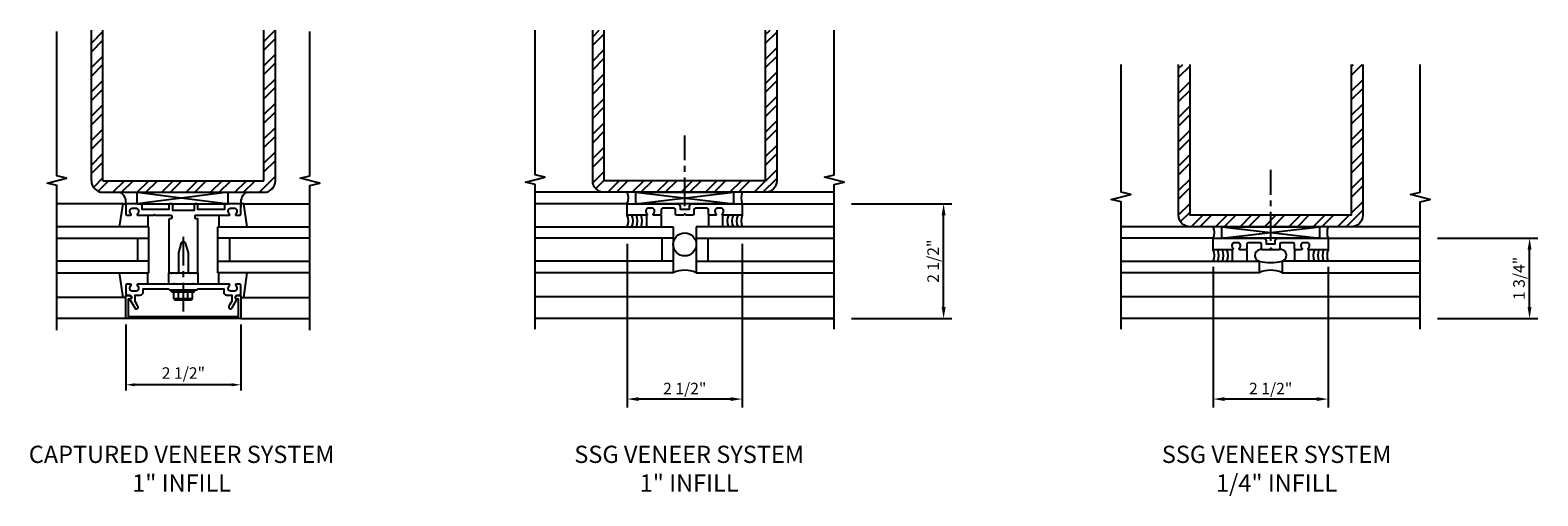
# Model space of a CAD drawing. Extents: x 0 to 96, y 0 to 61.8.
# Drawn here: x 51 to 83.7, y 34.1 to 44.3 of the extents above; entities that cross this region are included whole.
import ezdxf

# ---------------------------------------------------------------- set-up
doc = ezdxf.new("R2010")
doc.units = 0
doc.header["$LTSCALE"] = 0.5
doc.header["$MEASUREMENT"] = 0
doc.linetypes.add('CENTER', pattern=[2, 1.25, -0.25, 0.25, -0.25])
doc.layers.get('0').update_dxf_attribs({"color": 4, "linetype": 'CONTINUOUS'})
doc.layers.get('DEFPOINTS').update_dxf_attribs({"linetype": 'CONTINUOUS'})
for name, color, linetype in [('CENTER', 1, 'CENTER'), ('DIME', 2, 'CONTINUOUS'), ('TEXT', 3, 'CONTINUOUS')]:
    doc.layers.add(name, color=color, linetype=linetype)
doc.styles.get("Standard").update_dxf_attribs({"font": 'arial.ttf'})
doc.dimstyles.new('EXT_ON-ON', dxfattribs={"dimscale": 2, "dimtxt": 0.125, "dimasz": 0.125, "dimexe": 0.09, "dimexo": 0.1875, "dimgap": 0.05, "dimtad": 3, "dimdec": 5, "dimzin": 3, "dimdsep": 46, "dimlunit": 5, "dimtxsty": 'STANDARD', "dimcen": 0, "dimadec": 0, "dimazin": 0, "dimtfac": 1, "dimtdec": 4, "dimtofl": 0, "dimtmove": 0, "dimatfit": 0, "dimfxl": 1, "dimfrac": 2, "dimtolj": 1, "dimtzin": 3, "dimarcsym": 0})
doc.dimstyles.get("Standard").update_dxf_attribs({"dimtxt": 0.18, "dimasz": 0.18, "dimexe": 0.18, "dimexo": 0.0625, "dimgap": 0.09, "dimtad": 0, "dimtih": 1, "dimtoh": 1, "dimdec": 4, "dimzin": 0, "dimdsep": 46, "dimtxsty": 'STANDARD', "dimcen": 0.09, "dimadec": 0, "dimazin": 0, "dimtfac": 1, "dimtdec": 4, "dimtofl": 0, "dimtmove": 0, "dimatfit": 3, "dimfxl": 1, "dimtolj": 1, "dimtzin": 0, "dimarcsym": 0})

# ---------------------------------------------------------------- blocks, each defined once
blk = doc.blocks.new('*D0')
at = {"layer": 'DEFPOINTS', "color": 0, "transparency": 16777216}
for p in [(53.031, 37.995), (55.531, 37.995), (53.031, 36.556)]:
    blk.add_point(p, dxfattribs=at)
at = {"layer": 'DIME', "color": 0, "lineweight": -2, "transparency": 16777216}
for p, q in [((53.031, 37.87), (53.031, 36.431)), ((55.531, 37.87), (55.531, 36.431)), ((55.331, 36.556), (53.231, 36.556))]:
    blk.add_line(p, q, dxfattribs=at)
at = {"layer": 'DIME', "color": 0, "transparency": 16777216}
for points in [[(53.231, 36.59), (53.231, 36.523), (53.031, 36.556)], [(55.331, 36.59), (55.331, 36.523), (55.531, 36.556)]]:
    blk.add_solid(points, dxfattribs=at)
at = {"layer": 'DIME', "color": 0, "transparency": 16777216, "insert": (54.281, 36.811), "char_height": 0.25, "attachment_point": 5}
blk.add_mtext('\\A1;2 1/2"', dxfattribs=at)
blk = doc.blocks.new('*D11')
at = {"layer": 'DEFPOINTS', "color": 0, "transparency": 16777216}
for p in [(-1.25, 0.948), (1.25, 0.948), (-1.25, -2.802)]:
    blk.add_point(p, dxfattribs=at)
at = {"layer": 'DIME', "color": 0, "lineweight": -2, "transparency": 16777216}
for p, q in [((-1.25, 0.573), (-1.25, -2.982)), ((1.25, 0.573), (1.25, -2.982)), ((1, -2.802), (-1, -2.802))]:
    blk.add_line(p, q, dxfattribs=at)
at = {"layer": 'DIME', "color": 0, "transparency": 16777216}
for points in [[(-1, -2.761), (-1, -2.844), (-1.25, -2.802)], [(1, -2.761), (1, -2.844), (1.25, -2.802)]]:
    blk.add_solid(points, dxfattribs=at)
at = {"layer": 'DIME', "color": 0, "transparency": 16777216, "insert": (0, -2.573), "char_height": 0.25, "attachment_point": 5}
blk.add_mtext('\\A1;2 1/2"', dxfattribs=at)
blk = doc.blocks.new('*D12')
at = {"layer": 'DEFPOINTS', "color": 0, "transparency": 16777216}
for p in [(3.25, 1.448), (5.625, 1.448), (3.25, -1.052)]:
    blk.add_point(p, dxfattribs=at)
at = {"layer": 'DIME', "color": 0, "lineweight": -2, "transparency": 16777216}
for p, q in [((3.625, 1.448), (5.805, 1.448)), ((5.625, -0.802), (5.625, 1.198)), ((3.625, -1.052), (5.805, -1.052))]:
    blk.add_line(p, q, dxfattribs=at)
at = {"layer": 'DIME', "color": 0, "transparency": 16777216}
for points in [[(5.583, 1.198), (5.667, 1.198), (5.625, 1.448)], [(5.583, -0.802), (5.667, -0.802), (5.625, -1.052)]]:
    blk.add_solid(points, dxfattribs=at)
at = {"layer": 'DIME', "color": 0, "transparency": 16777216, "insert": (5.396, 0.198), "char_height": 0.25, "attachment_point": 5, "rotation": 90}
blk.add_mtext('\\A1;2 1/2"', dxfattribs=at)
blk = doc.blocks.new('B027475-M')
for p, q in [((-0.235, 0.15), (-0.235, 0.4)), ((0.077, 0.4), (0.077, 0.15))]:
    blk.add_line(p, q)
blk = doc.blocks.new('*D13')
at = {"layer": 'DEFPOINTS', "color": 0, "transparency": 16777216}
for p in [(-1.25, 0.5), (1.25, 0.5), (-1.25, -2.75)]:
    blk.add_point(p, dxfattribs=at)
at = {"layer": 'DIME', "color": 0, "lineweight": -2, "transparency": 16777216}
for p, q in [((-1.25, 0.125), (-1.25, -2.93)), ((1.25, 0.125), (1.25, -2.93)), ((1, -2.75), (-1, -2.75))]:
    blk.add_line(p, q, dxfattribs=at)
at = {"layer": 'DIME', "color": 0, "transparency": 16777216}
for points in [[(-1, -2.708), (-1, -2.792), (-1.25, -2.75)], [(1, -2.708), (1, -2.792), (1.25, -2.75)]]:
    blk.add_solid(points, dxfattribs=at)
at = {"layer": 'DIME', "color": 0, "transparency": 16777216, "insert": (0, -2.521), "char_height": 0.25, "attachment_point": 5}
blk.add_mtext('\\A1;2 1/2"', dxfattribs=at)
blk = doc.blocks.new('*D14')
at = {"layer": 'DEFPOINTS', "color": 0, "transparency": 16777216}
for p in [(3.25, 0.75), (5.625, 0.75), (3.25, -1)]:
    blk.add_point(p, dxfattribs=at)
at = {"layer": 'DIME', "color": 0, "lineweight": -2, "transparency": 16777216}
for p, q in [((3.625, 0.75), (5.805, 0.75)), ((5.625, -0.75), (5.625, 0.5)), ((3.625, -1), (5.805, -1))]:
    blk.add_line(p, q, dxfattribs=at)
at = {"layer": 'DIME', "color": 0, "transparency": 16777216}
for points in [[(5.583, 0.5), (5.667, 0.5), (5.625, 0.75)], [(5.583, -0.75), (5.667, -0.75), (5.625, -1)]]:
    blk.add_solid(points, dxfattribs=at)
at = {"layer": 'DIME', "color": 0, "transparency": 16777216, "insert": (5.396, -0.125), "char_height": 0.25, "attachment_point": 5, "rotation": 90}
blk.add_mtext('\\A1;1 3/4"', dxfattribs=at)
blk = doc.blocks.new('S162VI81KCADS')
at = {"linetype": 'Continuous'}
h = blk.add_hatch(dxfattribs=at)
h.set_pattern_fill('STEEL', color=256, scale=3, style=0)
h.set_pattern_definition([(45, (-9.1522, -6.64096), (-0.265165, 0.265165), []), (45, (-9.1522, -6.45346), (-0.265165, 0.265165), [])])
h.paths.add_polyline_path([(2, 5.224975), (1.75, 5.224975), (1.75, 1.947822), (-1.75, 1.947822), (-1.75, 5.224975), (-2, 5.224975), (-2, 1.947822, 0.414213562), (-1.75, 1.697822), (1.75, 1.697822, 0.414213562), (2, 1.947822)])
for p, q in [((3.25, 1.697822), (-3.25, 1.697822)), ((-1.0625, 1.697822), (1.0625, 1.447822)), ((-1.0625, 1.447822), (1.0625, 1.697822)), ((-1.25, 1.447822), (-3.25, 1.447822)), ((1.25, 1.447822), (3.25, 1.447822)), ((-3.25, 0.947822), (-0.25, 0.947822)), ((-0.25, 0.697822), (-3.25, 0.697822)), ((-0.5, 0.697822), (-0.5, 0.197822)), ((-0.25, 0.947822), (-0.25, -0.052178)), ((3.25, 0.947822), (0.25, 0.947822)), ((0.25, 0.947822), (0.25, -0.052178)), ((0.25, 0.697822), (3.25, 0.697822)), ((0.5, 0.697822), (0.5, 0.197822)), ((-0.25, 0.197822), (-3.25, 0.197822)), ((0.25, 0.197822), (3.25, 0.197822)), ((-0.25, -0.052178), (-3.25, -0.052178)), ((0.25, -0.052178), (3.25, -0.052178)), ((-3.25, -0.572178), (3.25, -0.572178)), ((3.25, -1.052178), (-3.25, -1.052178)), ((-1.25, -1.052178), (-3.25, -1.052178)), ((1.25, -1.052178), (3.25, -1.052178))]:
    blk.add_line(p, q)
for points in [[(-3.25016, -1.28344), (-3.25, 1.864886), (-3.462252, 1.917807), (-3.037428, 2.023728), (-3.24968, 2.076648), (-3.24984, 5.224975)], [(3.25016, -1.28344), (3.25, 1.864886), (3.462252, 1.917807), (3.037428, 2.023728), (3.24968, 2.076648), (3.24984, 5.224975)]]:
    blk.add_lwpolyline(points)
blk.add_lwpolyline([(2, 5.224975), (2, 1.947822, -0.414213562), (1.75, 1.697822), (-1.75, 1.697822, -0.414213562), (-2, 1.947822), (-2, 5.224975)], format="xyb", dxfattribs=at)
blk.add_lwpolyline([(1.75, 5.224975), (1.75, 1.947822), (-1.75, 1.947822), (-1.75, 5.224975)], dxfattribs=at)
blk.add_lwpolyline([(-1.0625, 1.697822), (1.0625, 1.697822), (1.0625, 1.447822), (-1.0625, 1.447822)], close=True)
blk.add_lwpolyline([(1.25, 1.197822), (0.828, 1.197822, -0.669376495), (0.817429, 1.223464, 0.199772927), (0.844, 1.287314), (0.844, 1.297822, 0.414213562), (0.794, 1.347822), (0.706, 1.347822, 0.414213562), (0.656, 1.297822), (0.656, 1.287314, 0.199772927), (0.682571, 1.223464, -0.669376495), (0.672, 1.197822), (0.545, 1.197822, -0.414213562), (0.515, 1.227822), (0.515, 1.317822, 0.414213562), (0.485, 1.347822), (0.231, 1.347822, 0.414213562), (0.201, 1.317822), (0.201, 1.227822, -0.414213562), (0.171, 1.197822), (0.03, 1.197822), (0, 1.227822), (-0.03, 1.197822), (-0.171, 1.197822, -0.414213562), (-0.201, 1.227822), (-0.201, 1.317822, 0.414213562), (-0.231, 1.347822), (-0.485, 1.347822, 0.414213562), (-0.515, 1.317822), (-0.515, 1.227822, -0.414213562), (-0.545, 1.197822), (-0.672, 1.197822, -0.669376495), (-0.682571, 1.223464, 0.199772927), (-0.656, 1.287314), (-0.656, 1.297822, 0.414213562), (-0.706, 1.347822), (-0.794, 1.347822, 0.414213562), (-0.844, 1.297822), (-0.844, 1.287314, 0.199772927), (-0.817429, 1.223464, -0.669376495), (-0.828, 1.197822), (-1.25, 1.197822), (-1.25, 1.447822), (-0.161, 1.447822, -0.414213562), (-0.101, 1.387822), (-0.101, 1.327822), (0.101, 1.327822), (0.101, 1.387822, -0.414213562), (0.161, 1.447822), (1.25, 1.447822)], format="xyb", close=True)
blk.add_circle((0, 0.5625), 0.25)
for centre, radius, start, end in [((-1.536411, 1.572822), 0.3125, 336.4218215, 23.5781785), ((1.536411, 1.572822), 0.3125, 156.4218215, 203.5781785), ((-1.536411, 1.072822), 0.3125, 336.4218215, 23.5781785), ((-1.436411, 1.072822), 0.3125, 336.4218215, 23.5781785), ((-1.336411, 1.072822), 0.3125, 336.4218215, 23.5781785), ((-1.236411, 1.072822), 0.3125, 336.4218215, 23.5781785), ((1.236411, 1.072822), 0.3125, 156.4218215, 203.5781785), ((1.336411, 1.072822), 0.3125, 156.4218215, 203.5781785), ((1.436411, 1.072822), 0.3125, 156.4218215, 203.5781785), ((1.536411, 1.072822), 0.3125, 156.4218215, 203.5781785), ((0, -0.625), 0.625, 66.4218215, 113.5781785)]:
    blk.add_arc(centre, radius, start, end)
at = {"layer": 'CENTER'}
blk.add_line((0, 1.393888), (0, 2.931797), dxfattribs=at)
at = {"linetype": 'Continuous', "rotation": 180}
blk.add_blockref('B027475-M', (-0.75, 1.347822), dxfattribs=at)
at = {"linetype": 'Continuous', "xscale": -1, "rotation": 180}
blk.add_blockref('B027475-M', (0.75, 1.347822), dxfattribs=at)
at = {"layer": 'DIME'}
for base, p1, p2, angle, picture, middle in [((5.625, 1.447822), (3.25, -1.052178), (3.25, 1.447822), 270, '*D12', (5.395737, 0.197822)), ((-1.25, -2.802178), (1.25, 0.947822), (-1.25, 0.947822), 180, '*D11', (0, -2.572915))]:
    dim = blk.add_linear_dim(base=base, p1=p1, p2=p2, angle=angle, dimstyle='EXT_ON-ON', override={"dimpost": '"'}, dxfattribs=at)
    dim.commit()
    dim.dimension.update_dxf_attribs({"geometry": picture, "text_midpoint": middle})
blk = doc.blocks.new('S162VI82KCADS')
at = {"linetype": 'Continuous'}
h = blk.add_hatch(dxfattribs=at)
h.set_pattern_fill('STEEL', color=256, scale=3, style=0)
h.set_pattern_definition([(45, (-9.1522, -7.33878), (-0.265165, 0.265165), []), (45, (-9.1522, -7.15128), (-0.265165, 0.265165), [])])
h.paths.add_polyline_path([(2, 4.527153), (1.75, 4.527153), (1.75, 1.25), (-1.75, 1.25), (-1.75, 4.527153), (-2, 4.527153), (-2, 1.25, 0.414213562), (-1.75, 1), (1.75, 1, 0.414213562), (2, 1.25)])
for p, q in [((3.25, 1), (-3.25, 1)), ((-1.0625, 1), (1.0625, 0.75)), ((-1.0625, 0.75), (1.0625, 1)), ((-1.25, 0.75), (-3.25, 0.75)), ((1.25, 0.75), (3.25, 0.75)), ((-3.25, 0.25), (-0.25, 0.25)), ((-0.25, 0), (-3.25, 0)), ((-0.25, 0.25), (-0.25, 0)), ((3.25, 0.25), (0.25, 0.25)), ((0.25, 0.25), (0.25, 0)), ((0.25, 0), (3.25, 0)), ((-3.25, -0.52), (3.25, -0.52)), ((3.25, -1), (-3.25, -1))]:
    blk.add_line(p, q)
for points in [[(-3.25016, -1.231262), (-3.25, 1.542064), (-3.462252, 1.594985), (-3.037428, 1.700906), (-3.24968, 1.753826), (-3.24984, 4.527153)], [(3.25016, -1.231262), (3.25, 1.542064), (3.462252, 1.594985), (3.037428, 1.700906), (3.24968, 1.753826), (3.24984, 4.527153)]]:
    blk.add_lwpolyline(points)
blk.add_lwpolyline([(2, 4.527153), (2, 1.25, -0.414213562), (1.75, 1), (-1.75, 1, -0.414213562), (-2, 1.25), (-2, 4.527153)], format="xyb", dxfattribs=at)
blk.add_lwpolyline([(1.75, 4.527153), (1.75, 1.25), (-1.75, 1.25), (-1.75, 4.527153)], dxfattribs=at)
blk.add_lwpolyline([(-1.0625, 1), (1.0625, 1), (1.0625, 0.75), (-1.0625, 0.75)], close=True)
for points in [[(1.25, 0.5), (0.828, 0.5, -0.669376495), (0.817429, 0.525642, 0.199772927), (0.844, 0.589492), (0.844, 0.6, 0.414213562), (0.794, 0.65), (0.706, 0.65, 0.414213562), (0.656, 0.6), (0.656, 0.589492, 0.199772927), (0.682571, 0.525642, -0.669376495), (0.672, 0.5), (0.545, 0.5, -0.414213562), (0.515, 0.53), (0.515, 0.62, 0.414213562), (0.485, 0.65), (0.231, 0.65, 0.414213562), (0.201, 0.62), (0.201, 0.53, -0.414213562), (0.171, 0.5), (0.03, 0.5), (0, 0.53), (-0.03, 0.5), (-0.171, 0.5, -0.414213562), (-0.201, 0.53), (-0.201, 0.62, 0.414213562), (-0.231, 0.65), (-0.485, 0.65, 0.414213562), (-0.515, 0.62), (-0.515, 0.53, -0.414213562), (-0.545, 0.5), (-0.672, 0.5, -0.669376495), (-0.682571, 0.525642, 0.199772927), (-0.656, 0.589492), (-0.656, 0.6, 0.414213562), (-0.706, 0.65), (-0.794, 0.65, 0.414213562), (-0.844, 0.6), (-0.844, 0.589492, 0.199772927), (-0.817429, 0.525642, -0.669376495), (-0.828, 0.5), (-1.25, 0.5), (-1.25, 0.75), (-0.161, 0.75, -0.414213562), (-0.101, 0.69), (-0.101, 0.63), (0.101, 0.63), (0.101, 0.69, -0.414213562), (0.161, 0.75), (1.25, 0.75)], [(-0.25, 0.25, 0.121418452), (0.25, 0.25, 1), (0.171, 0.5), (-0.171, 0.5, 1)]]:
    blk.add_lwpolyline(points, format="xyb", close=True)
for centre, radius, start, end in [((-1.536411, 0.875), 0.3125, 336.4218215, 23.5781785), ((1.536411, 0.875), 0.3125, 156.4218215, 203.5781785), ((-1.536411, 0.375), 0.3125, 336.4218215, 23.5781785), ((-1.436411, 0.375), 0.3125, 336.4218215, 23.5781785), ((-1.336411, 0.375), 0.3125, 336.4218215, 23.5781785), ((-1.236411, 0.375), 0.3125, 336.4218215, 23.5781785), ((1.236411, 0.375), 0.3125, 156.4218215, 203.5781785), ((1.336411, 0.375), 0.3125, 156.4218215, 203.5781785), ((1.436411, 0.375), 0.3125, 156.4218215, 203.5781785), ((1.536411, 0.375), 0.3125, 156.4218215, 203.5781785), ((0, -0.572822), 0.625, 66.4218215, 113.5781785)]:
    blk.add_arc(centre, radius, start, end)
at = {"layer": 'CENTER'}
blk.add_line((0, 0.696066), (0, 2.233975), dxfattribs=at)
at = {"linetype": 'Continuous', "rotation": 180}
blk.add_blockref('B027475-M', (-0.75, 0.65), dxfattribs=at)
at = {"linetype": 'Continuous', "xscale": -1, "rotation": 180}
blk.add_blockref('B027475-M', (0.75, 0.65), dxfattribs=at)
at = {"layer": 'DIME'}
for base, p1, p2, angle, picture, middle in [((5.625, 0.75), (3.25, -1), (3.25, 0.75), 270, '*D14', (5.395651, -0.125)), ((-1.25, -2.75), (1.25, 0.5), (-1.25, 0.5), 180, '*D13', (0, -2.520737))]:
    dim = blk.add_linear_dim(base=base, p1=p1, p2=p2, angle=angle, dimstyle='EXT_ON-ON', override={"dimpost": '"'}, dxfattribs=at)
    dim.commit()
    dim.dimension.update_dxf_attribs({"geometry": picture, "text_midpoint": middle})

msp = doc.modelspace()

# ---------------------------------------------------------------- hatches: boundary and pattern name
at = {"linetype": 'Continuous'}
h = msp.add_hatch(dxfattribs=at)
h.set_pattern_fill('STEEL', color=256, scale=3, style=0)
h.set_pattern_definition([(45, (45.1284, 32.406), (-0.265165, 0.265165), []), (45, (45.1284, 32.5935), (-0.265165, 0.265165), [])])
h.paths.add_polyline_path([(56.280577, 44.271946), (56.030577, 44.271946), (56.030577, 40.994793), (52.530577, 40.994793), (52.530577, 44.271946), (52.280577, 44.271946), (52.280577, 40.994793, 0.414213562), (52.530577, 40.744793), (56.030577, 40.744793, 0.414213562), (56.280577, 40.994793)])

# ---------------------------------------------------------------- linework, layer by layer
for p, q in [((52.280577, 40.994793), (52.280577, 44.271946)), ((52.530577, 40.994793), (52.530577, 44.271946)), ((56.030577, 40.994793), (56.030577, 44.271946)), ((56.280577, 40.994793), (56.280577, 44.271946)), ((52.530577, 40.994793), (56.030577, 40.994793)), ((52.530577, 40.744793), (56.030577, 40.744793)), ((53.275633, 40.744793), (55.255384, 40.494793)), ((55.255384, 40.744793), (53.275633, 40.494793)), ((53.275633, 40.494793), (53.275633, 40.744793)), ((55.255384, 40.494793), (55.255384, 40.744793)), ((53.275633, 40.494793), (55.255384, 40.494793)), ((53.530577, 39.994793), (51.530577, 39.994793)), ((53.530577, 39.744793), (53.530577, 39.994793)), ((55.030577, 39.744793), (55.030577, 39.994793)), ((55.030577, 39.994793), (57.030577, 39.994793)), ((51.530577, 39.744793), (53.530577, 39.744793)), ((53.280577, 39.744793), (53.280577, 39.244793)), ((53.530577, 39.244793), (53.530577, 39.744793)), ((57.030577, 39.744793), (55.030577, 39.744793)), ((55.030577, 39.244793), (55.030577, 39.744793)), ((55.280577, 39.744793), (55.280577, 39.244793)), ((53.530577, 39.244793), (51.530577, 39.244793)), ((51.530577, 38.994793), (53.530577, 38.994793)), ((53.530577, 38.994793), (53.530577, 39.244793)), ((55.030577, 39.244793), (57.030577, 39.244793)), ((55.030577, 38.994793), (55.030577, 39.244793)), ((57.030577, 38.994793), (55.030577, 38.994793))]:
    msp.add_line(p, q, dxfattribs=at)
for p, q in [((52.970191, 40.494793), (51.530577, 40.494793)), ((55.590962, 40.494793), (57.030577, 40.494793)), ((53.510191, 40.244548), (53.510191, 39.994548)), ((54.659577, 40.244793), (55.151577, 40.244793)), ((55.050962, 40.244548), (55.050962, 39.994548)), ((52.970191, 38.455038), (52.893655, 38.995038)), ((53.510191, 38.745038), (53.510191, 38.995038)), ((53.510191, 38.745038), (53.510191, 38.995038)), ((55.050962, 38.745038), (55.050962, 38.995038)), ((55.590962, 38.455038), (55.667498, 38.995038)), ((52.970191, 38.455038), (51.530577, 38.455038)), ((53.030191, 38.455038), (52.970191, 38.455038)), ((54.023764, 38.576002), (54.023764, 38.616002)), ((54.023764, 38.616002), (54.523764, 38.616002)), ((54.023764, 38.576002), (54.523764, 38.576002)), ((54.070854, 38.436322), (54.070854, 38.576002)), ((54.087174, 38.432397), (54.460364, 38.432397)), ((54.087174, 38.413692), (54.087174, 38.432397)), ((54.121584, 38.401397), (54.425959, 38.401397)), ((54.172309, 38.436322), (54.172309, 38.576002)), ((54.375229, 38.436322), (54.375229, 38.576002)), ((54.460364, 38.413692), (54.460364, 38.432397)), ((54.476684, 38.436322), (54.476684, 38.576002)), ((54.523764, 38.576002), (54.523764, 38.616002)), ((55.530962, 38.455038), (55.590962, 38.455038)), ((55.590962, 38.455038), (57.030577, 38.455038)), ((53.030577, 37.994793), (51.530577, 37.994793)), ((55.530577, 37.994793), (57.030577, 37.994793))]:
    msp.add_line(p, q)
for points in [[(51.530577, 37.744793), (51.530577, 40.888912), (51.318324, 40.941833), (51.743149, 41.047753), (51.530897, 41.100674), (51.530577, 44.244793)], [(57.030577, 37.744793), (57.030577, 40.888912), (57.242829, 40.941833), (56.818004, 41.047753), (57.030256, 41.100674), (57.030577, 44.244793)], [(52.893655, 39.994548), (52.970191, 40.494793), (53.030191, 40.494793), (53.030191, 40.418917)], [(55.667498, 39.994548), (55.590962, 40.494793), (55.530962, 40.494793), (55.530962, 40.418917)]]:
    msp.add_lwpolyline(points)
for points in [[(54.920577, 40.244793), (55.272577, 40.244793, 0.669376495), (55.283148, 40.270435, -0.199772927), (55.256577, 40.334285), (55.256577, 40.344793, -0.414213562), (55.306577, 40.394793), (55.394577, 40.394793, -0.414213562), (55.444577, 40.344793), (55.444577, 40.334285, -0.199772927), (55.418005, 40.270435, 0.669376495), (55.428577, 40.244793), (55.510577, 40.244793, 0.414213562), (55.530577, 40.264793), (55.530577, 40.494793), (55.195577, 40.494793, 0.414213562), (55.175577, 40.474793), (55.175577, 40.369793), (54.593577, 40.369793), (54.593577, 40.474793, 0.414213562), (54.573577, 40.494793), (54.533577, 40.494793, 0.414213562), (54.513577, 40.474793), (54.513577, 40.344793), (54.047577, 40.344793), (54.047577, 40.474793, 0.414213562), (54.027577, 40.494793), (53.987577, 40.494793, 0.414213562), (53.967577, 40.474793), (53.967577, 40.369793), (53.385577, 40.369793), (53.385577, 40.474793, 0.414213562), (53.365577, 40.494793), (53.030577, 40.494793), (53.030577, 40.264793, 0.414213562), (53.050577, 40.244793), (53.132577, 40.244793, 0.669376495), (53.143148, 40.270435, -0.199772927), (53.116577, 40.334285), (53.116577, 40.344793, -0.414213562), (53.166577, 40.394793), (53.254577, 40.394793, -0.414213562), (53.304577, 40.344793), (53.304577, 40.334285, -0.199772927), (53.278005, 40.270435, 0.669376495), (53.288577, 40.244793), (53.640577, 40.244793), (53.655577, 40.259793), (53.670577, 40.244793), (54.017577, 40.244793, -0.414213562), (54.027577, 40.234793), (54.027577, 40.178793, -0.414213562), (54.017577, 40.168793), (53.977577, 40.168793, 0.414213562), (53.967577, 40.158793), (53.967577, 38.994793), (54.007577, 38.994793), (54.022577, 38.979793), (54.037577, 38.994793), (54.110577, 38.994793), (54.125577, 38.979793), (54.140577, 38.994793), (54.180577, 38.994793), (54.180577, 39.424793), (54.23902, 39.642905, -0.767326988), (54.322134, 39.642905), (54.380577, 39.424793), (54.380577, 38.994793), (54.420577, 38.994793), (54.435577, 38.979793), (54.450577, 38.994793), (54.523577, 38.994793), (54.538577, 38.979793), (54.553577, 38.994793), (54.593577, 38.994793), (54.593577, 40.158793, 0.414213562), (54.583577, 40.168793), (54.543577, 40.168793, -0.414213562), (54.533577, 40.178793), (54.533577, 40.234793, -0.414213562), (54.543577, 40.244793), (54.890577, 40.244793)], [(55.269854, 38.268793, 1), (55.339136, 38.228793), (55.444577, 38.411422, -0.849090459), (55.460577, 38.508793), (55.500577, 38.508793, 0.414213562), (55.530577, 38.538793), (55.530577, 38.724793, 0.414213562), (55.510577, 38.744793), (55.428577, 38.744793, 0.669376495), (55.418005, 38.719151, -0.199772927), (55.444577, 38.655301), (55.444577, 38.644793, -0.414213562), (55.394577, 38.594793), (55.306577, 38.594793, -0.414213562), (55.256577, 38.644793), (55.256577, 38.655301, -0.199772927), (55.283148, 38.719151, 0.669376495), (55.272577, 38.744793), (54.505577, 38.744793), (54.490577, 38.759793), (54.475577, 38.744793), (54.085577, 38.744793), (54.070577, 38.759793), (54.055577, 38.744793), (53.967577, 38.744793), (53.655577, 38.744793), (53.288577, 38.744793, 0.669376495), (53.278005, 38.719151, -0.199772927), (53.304577, 38.655301), (53.304577, 38.644793, -0.414213562), (53.254577, 38.594793), (53.166577, 38.594793, -0.414213562), (53.116577, 38.644793), (53.116577, 38.655301, -0.199772927), (53.143148, 38.719151, 0.669376495), (53.132577, 38.744793), (53.050577, 38.744793, 0.414213562), (53.030577, 38.724793), (53.030577, 38.538793, 0.414213562), (53.060577, 38.508793), (53.100577, 38.508793, -0.849090459), (53.116577, 38.411422), (53.222017, 38.228793, 1), (53.2913, 38.268793), (53.230577, 38.373968), (53.230577, 38.508793), (53.344577, 38.508793, 0.414213562), (53.404577, 38.568793), (53.404577, 38.644793), (53.655577, 38.644793), (53.955577, 38.644793), (53.967577, 38.632793), (53.980577, 38.619793), (54.265577, 38.619793), (54.280577, 38.634793), (54.295577, 38.619793), (54.580577, 38.619793), (54.605577, 38.644793), (55.156577, 38.644793), (55.156577, 38.568793, 0.414213562), (55.216577, 38.508793), (55.330577, 38.508793), (55.330577, 38.373968)], [(55.530577, 37.994793), (53.030577, 37.994793), (53.030577, 38.498793), (53.110577, 38.498793, -1), (53.110577, 38.418793), (53.080577, 38.418793), (53.080577, 38.044793), (55.480577, 38.044793), (55.480577, 38.418793), (55.450577, 38.418793, -1), (55.450577, 38.498793), (55.530577, 38.498793)]]:
    msp.add_lwpolyline(points, format="xyb", close=True)
msp.add_lwpolyline([(53.967577, 38.744793), (53.967577, 38.994793), (54.593577, 38.994793), (54.593577, 38.744793)], close=True)
for centre, radius, start, end in [((52.530577, 40.994793), 0.25, 180, 270), ((56.030577, 40.994793), 0.25, 270, 0), ((52.787933, 40.530272), 0.245224, 351.6813378, 61.0210458), ((55.77322, 40.530272), 0.245224, 118.9789542, 188.3186622)]:
    msp.add_arc(centre, radius, start, end, dxfattribs=at)
for centre, radius, start, end in [((54.121584, 38.455707), 0.054313, 200.9107, 339.0893), ((54.273764, 38.566247), 0.164849, 232.0123, 307.9877), ((54.425959, 38.455707), 0.054313, 200.9107, 339.0893)]:
    msp.add_arc(centre, radius, start, end)
at = {"layer": 'CENTER'}
msp.add_line((54.280577, 38.150288), (54.280577, 39.844098), dxfattribs=at)

# ---------------------------------------------------------------- block references
for name, p in [('S162VI81KCADS', (65.173555, 39.046971)), ('S162VI82KCADS', (77.904308, 38.994793))]:
    msp.add_blockref(name, p)

# ---------------------------------------------------------------- texts
at = {"layer": 'TEXT', "char_height": 0.375, "attachment_point": 2}
for s, insert, width in [('CAPTURED VENEER SYSTEM\\P1" INFILL', (54.242055, 35.230366), 9.09124995), ('SSG VENEER SYSTEM\\P1" INFILL', (65.268903, 35.230366), 6.52736185), ('SSG VENEER SYSTEM\\P1/4" INFILL', (78.033575, 35.230366), 6.52736185)]:
    msp.add_mtext(s, dxfattribs=dict(at, insert=insert, width=width))

# ---------------------------------------------------------------- dimensions: what is measured, and where the dimension line sits
at = {"layer": 'DIME'}
dim = msp.add_linear_dim(base=(53.030577, 36.556357), p1=(55.530577, 37.994793), p2=(53.030577, 37.994793), dimstyle='STANDARD', override={"dimtxt": 0.25, "dimasz": 0.2, "dimexe": 0.125, "dimexo": 0.125, "dimgap": 0.125, "dimtad": 1, "dimtih": 0, "dimtoh": 0, "dimdec": 5, "dimzin": 3, "dimlunit": 4, "dimcen": 0, "dimtdec": 5, "dimatfit": 0, "dimfrac": 2, "dimtzin": 3}, dxfattribs=at)
dim.commit()
dim.dimension.update_dxf_attribs({"geometry": '*D0', "text_midpoint": (54.280577, 36.81062)})

doc.saveas('drawing.dxf')
